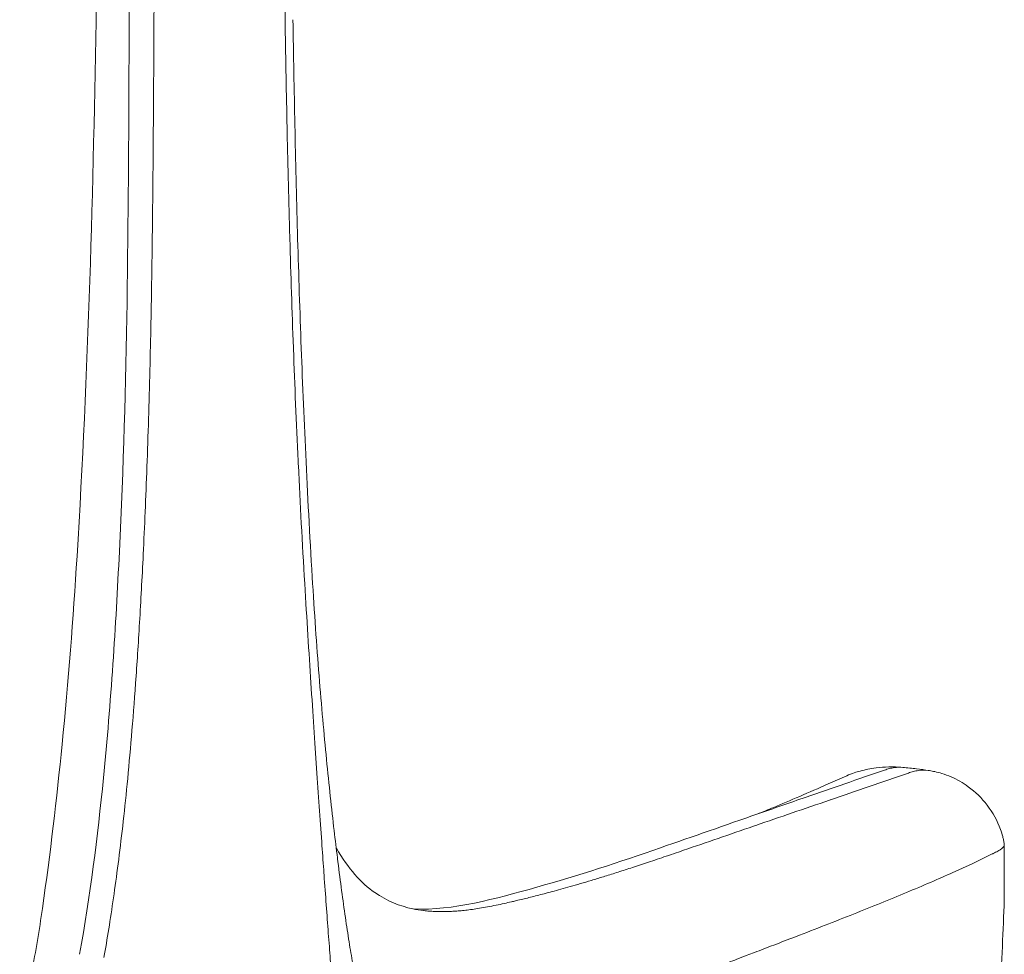
# Model space of a CAD drawing. Extents: x 724 to 1073, y -6826 to 215.
# Drawn here: x 1000 to 1006, y -3740 to -3734 of the extents above; entities that cross this region are included whole.
import ezdxf

# ---------------------------------------------------------------- set-up
doc = ezdxf.new("R2010")
doc.units = 0
doc.header["$MEASUREMENT"] = 0
doc.layers.add('2D', color=7, linetype='CONTINUOUS', lineweight=20)

msp = doc.modelspace()

# ---------------------------------------------------------------- linework, layer by layer
at = {"layer": '2D', "extrusion": (-3.06975e-17, 0.945519, 0.325568)}
msp.add_line((1005.5749, -3738.9585), (1005.5749, -3739.2323), dxfattribs=at)
at = {"layer": '2D'}
for points in [[(1000.1808, -3734.1028), (1000.1913, -3731.6048), (1000.1669, -3729.1383), (1000.0301, -3724.6224)], [(999.8601, -3737.1819), (999.9292, -3736.0516), (999.9613, -3734.915), (999.9789, -3733.7768)], [(1000.1212, -3737.1535), (1000.1713, -3736.1188), (1000.1766, -3735.1076), (1000.1808, -3734.1028)], [(1000.0261, -3739.6548), (1000.0361, -3739.5989), (1000.056, -3739.4818), (1000.085, -3739.2914), (1000.1137, -3739.0818), (1000.1417, -3738.8502), (1000.1691, -3738.5914), (1000.1958, -3738.2996), (1000.2214, -3737.9704), (1000.2457, -3737.5985), (1000.261, -3737.3174), (1000.2682, -3737.1698)], [(1004.9501, -3738.4834), (1004.9778, -3738.4857), (1005.0061, -3738.4887), (1005.0338, -3738.492)], [(1005.0339, -3738.4921), (1005.0597, -3738.4952), (1005.0855, -3738.4988), (1005.1105, -3738.5028)], [(1003.4565, -3738.9787), (1003.6567, -3738.9091), (1003.8568, -3738.8395), (1004.0567, -3738.7699)], [(1005.5749, -3739.2323), (1005.5749, -3739.4149), (1005.5591, -3739.6075), (1005.5552, -3739.8135)], [(1001.93, -3739.3552), (1001.9517, -3739.3597), (1001.9735, -3739.3633), (1001.9955, -3739.366)]]:
    msp.add_open_spline(points, degree=3, dxfattribs=at)
for points, knots in [([(1000.3331, -3734.1199), (1000.3343, -3733.9105), (1000.3352, -3733.7111), (1000.3358, -3733.5236), (1000.3364, -3733.3361), (1000.3367, -3733.1604), (1000.3369, -3732.9938), (1000.337, -3732.8272), (1000.3369, -3732.6696), (1000.3367, -3732.5203), (1000.3365, -3732.371), (1000.3362, -3732.2299), (1000.3357, -3732.0959), (1000.3353, -3731.9619), (1000.3348, -3731.835), (1000.3342, -3731.7142), (1000.3336, -3731.5934), (1000.3329, -3731.4786), (1000.3322, -3731.3697), (1000.3315, -3731.2607), (1000.3307, -3731.1574), (1000.3299, -3731.0594), (1000.3292, -3730.9614), (1000.3284, -3730.8686), (1000.3276, -3730.7807), (1000.3267, -3730.6927), (1000.3259, -3730.6095), (1000.3251, -3730.5301), (1000.3243, -3730.4506), (1000.3235, -3730.3749), (1000.3227, -3730.3019), (1000.3218, -3730.229), (1000.321, -3730.1588), (1000.3202, -3730.0904), (1000.3193, -3730.022), (1000.3185, -3729.9553), (1000.3176, -3729.8895), (1000.3167, -3729.8237), (1000.3159, -3729.7587), (1000.3149, -3729.6935), (1000.314, -3729.6283), (1000.3131, -3729.563), (1000.3121, -3729.4965), (1000.3111, -3729.4301), (1000.3101, -3729.3625), (1000.309, -3729.2928), (1000.3078, -3729.2231), (1000.3067, -3729.1513), (1000.3054, -3729.0766), (1000.3042, -3729.0019), (1000.3028, -3728.9242), (1000.3014, -3728.8428), (1000.2999, -3728.7614), (1000.2983, -3728.6764), (1000.2966, -3728.5867), (1000.2949, -3728.497), (1000.2931, -3728.4027), (1000.2911, -3728.305), (1000.2891, -3728.2074), (1000.287, -3728.1064), (1000.2848, -3728.0041), (1000.2825, -3727.9018), (1000.2802, -3727.7983), (1000.2777, -3727.6905), (1000.2752, -3727.5827), (1000.2726, -3727.4707), (1000.2696, -3727.3516), (1000.2667, -3727.2326), (1000.2635, -3727.1065), (1000.26, -3726.9735), (1000.258, -3726.8965), (1000.2558, -3726.8171), (1000.1858, -3724.6414)], [0, 0, 0, 0, 0.0333333, 0.0333333, 0.0333333, 0.0666667, 0.0666667, 0.0666667, 0.1, 0.1, 0.1, 0.1333333, 0.1333333, 0.1333333, 0.1666667, 0.1666667, 0.1666667, 0.2, 0.2, 0.2, 0.2333333, 0.2333333, 0.2333333, 0.2666667, 0.2666667, 0.2666667, 0.3, 0.3, 0.3, 0.3333333, 0.3333333, 0.3333333, 0.3666667, 0.3666667, 0.3666667, 0.4, 0.4, 0.4, 0.4333333, 0.4333333, 0.4333333, 0.4666667, 0.4666667, 0.4666667, 0.5, 0.5, 0.5, 0.5333333, 0.5333333, 0.5333333, 0.5666667, 0.5666667, 0.5666667, 0.6, 0.6, 0.6, 0.6333333, 0.6333333, 0.6333333, 0.6666667, 0.6666667, 0.6666667, 0.7, 0.7, 0.7, 0.7333333, 0.7333333, 0.7333333, 0.7666667, 0.7666667, 0.7666667, 0.785965, 0.785965, 0.785965, 0.785965]), ([(1001.1943, -3725.0946), (1001.1231, -3726.9964), (1001.1201, -3727.1474), (1001.1176, -3727.2951), (1001.1114, -3727.6548), (1001.1082, -3727.9943), (1001.1065, -3728.3093), (1001.1048, -3728.6242), (1001.1046, -3728.9147), (1001.105, -3729.1869), (1001.1055, -3729.4591), (1001.1065, -3729.713), (1001.108, -3729.9745), (1001.1095, -3730.2359), (1001.1114, -3730.5047), (1001.1135, -3730.7917), (1001.1148, -3730.9507), (1001.116, -3731.1152), (1001.1173, -3731.2848), (1001.1184, -3731.4215), (1001.1194, -3731.5615), (1001.1205, -3731.7045), (1001.1228, -3732.0251), (1001.1253, -3732.3611), (1001.1287, -3732.728), (1001.1321, -3733.0949), (1001.1364, -3733.4927), (1001.1432, -3733.9161)], [0.176604, 0.176604, 0.176604, 0.176604, 0.2222222, 0.2222222, 0.2222222, 0.3333333, 0.3333333, 0.3333333, 0.4444444, 0.4444444, 0.4444444, 0.5555556, 0.5555556, 0.5555556, 0.6666667, 0.6666667, 0.6666667, 0.7281932, 0.7281932, 0.7281932, 0.7777778, 0.7777778, 0.7777778, 0.8888889, 0.8888889, 0.8888889, 1, 1, 1, 1]), ([(1001.3098, -3737.3099), (1001.2941, -3737.0492), (1001.2809, -3736.797), (1001.2695, -3736.5554), (1001.2581, -3736.3139), (1001.2487, -3736.0832), (1001.2404, -3735.8561), (1001.2321, -3735.629), (1001.225, -3735.4057), (1001.2188, -3735.1844), (1001.2126, -3734.9631), (1001.2074, -3734.7438), (1001.2028, -3734.5256), (1001.1982, -3734.3074), (1001.1944, -3734.0902), (1001.191, -3733.8745)], [0, 0, 0, 0, 0.2, 0.2, 0.2, 0.4, 0.4, 0.4, 0.6, 0.6, 0.6, 0.8, 0.8, 0.8, 1, 1, 1, 1]), ([(1001.1432, -3733.9161), (1001.1465, -3734.1228), (1001.1503, -3734.3308), (1001.1548, -3734.5397), (1001.155, -3734.5488), (1001.1552, -3734.5579), (1001.1554, -3734.567), (1001.16, -3734.7816), (1001.1653, -3734.9973), (1001.1715, -3735.215), (1001.1716, -3735.2185), (1001.1717, -3735.222), (1001.1718, -3735.2255), (1001.1781, -3735.4467), (1001.1853, -3735.6699), (1001.1936, -3735.8969), (1001.1937, -3735.8992), (1001.1938, -3735.9016), (1001.1939, -3735.9039), (1001.2022, -3736.1286), (1001.2117, -3736.3571), (1001.223, -3736.5961), (1001.2234, -3736.6048), (1001.2238, -3736.6136), (1001.2242, -3736.6223), (1001.2353, -3736.8558), (1001.2482, -3737.0992), (1001.2633, -3737.3504)], [0, 0, 0, 0, 0.191669, 0.191669, 0.191669, 0.2, 0.2, 0.2, 0.396846, 0.396846, 0.396846, 0.4, 0.4, 0.4, 0.6, 0.6, 0.6, 0.602047, 0.602047, 0.602047, 0.8, 0.8, 0.8, 0.80723, 0.80723, 0.80723, 1, 1, 1, 1]), ([(1000.2682, -3737.1698), (1000.2765, -3736.9987), (1000.2842, -3736.821), (1000.2911, -3736.6297), (1000.2981, -3736.4384), (1000.3042, -3736.2336), (1000.3092, -3736.0351), (1000.3141, -3735.8366), (1000.3177, -3735.6445), (1000.3205, -3735.4658), (1000.3233, -3735.2871), (1000.3253, -3735.1218), (1000.3269, -3734.9652), (1000.3284, -3734.8086), (1000.3296, -3734.6607), (1000.3306, -3734.52), (1000.3316, -3734.3793), (1000.3324, -3734.2458), (1000.3331, -3734.1199)], [0, 0, 0, 0, 0.166667, 0.166667, 0.166667, 0.333333, 0.333333, 0.333333, 0.5, 0.5, 0.5, 0.666667, 0.666667, 0.666667, 0.833333, 0.833333, 0.833333, 1, 1, 1, 1]), ([(999.5068, -3740.0478), (999.5353, -3739.9492), (999.5593, -3739.8483), (999.6067, -3739.6162), (999.6277, -3739.4844), (999.6958, -3739.0147), (999.7346, -3738.6769), (999.8067, -3737.9527), (999.8366, -3737.5667), (999.8601, -3737.1819)], [0, 0, 0, 0, 0.308203, 0.308203, 0.721891, 0.721891, 1.791578, 1.791578, 3.023757, 3.023757, 3.023757, 3.023757]), ([(999.8759, -3739.6357), (999.9404, -3739.2799), (999.9871, -3738.9113), (1000.0694, -3738.0803), (1000.0989, -3737.6141), (1000.1212, -3737.1535)], [0, 0, 0, 0, 1.098407, 1.098407, 2.511034, 2.511034, 2.511034, 2.511034]), ([(1001.6638, -3740.0963), (1001.6509, -3740.0624), (1001.6394, -3740.0277), (1001.6291, -3739.9933), (1001.6253, -3739.9807), (1001.6218, -3739.9682), (1001.6183, -3739.9558), (1001.6055, -3739.9093), (1001.5947, -3739.8639), (1001.5852, -3739.8205), (1001.5757, -3739.7771), (1001.5675, -3739.7358), (1001.5597, -3739.6928), (1001.5518, -3739.6499), (1001.5442, -3739.6054), (1001.5367, -3739.558), (1001.5291, -3739.5107), (1001.5216, -3739.4604), (1001.514, -3739.4078), (1001.5064, -3739.3552), (1001.4987, -3739.3002), (1001.491, -3739.2432), (1001.4834, -3739.1862), (1001.4757, -3739.1272), (1001.468, -3739.0656), (1001.467, -3739.0576), (1001.466, -3739.0495), (1001.465, -3739.0414), (1001.4583, -3738.9872), (1001.4516, -3738.9311), (1001.4448, -3738.8726), (1001.437, -3738.8053), (1001.4291, -3738.7349), (1001.4213, -3738.6618), (1001.4134, -3738.5887), (1001.4056, -3738.5129), (1001.3978, -3738.434), (1001.39, -3738.3551), (1001.3823, -3738.2732), (1001.3747, -3738.1873), (1001.367, -3738.1014), (1001.3594, -3738.0115), (1001.352, -3737.9181), (1001.3446, -3737.8247), (1001.3374, -3737.7279), (1001.3303, -3737.6266), (1001.3233, -3737.5253), (1001.3164, -3737.4196), (1001.3098, -3737.3099)], [0, 0, 0, 0, 0.052346, 0.052346, 0.052346, 0.071429, 0.071429, 0.071429, 0.142857, 0.142857, 0.142857, 0.214286, 0.214286, 0.214286, 0.285714, 0.285714, 0.285714, 0.357143, 0.357143, 0.357143, 0.428571, 0.428571, 0.428571, 0.5, 0.5, 0.5, 0.50933, 0.50933, 0.50933, 0.571429, 0.571429, 0.571429, 0.642857, 0.642857, 0.642857, 0.714286, 0.714286, 0.714286, 0.785714, 0.785714, 0.785714, 0.857143, 0.857143, 0.857143, 0.928571, 0.928571, 0.928571, 1, 1, 1, 1]), ([(1001.2633, -3737.3504), (1001.2699, -3737.4602), (1001.2764, -3737.5662), (1001.2828, -3737.6681), (1001.2892, -3737.77), (1001.2954, -3737.8678), (1001.3015, -3737.9624), (1001.3077, -3738.057), (1001.3137, -3738.1485), (1001.3195, -3738.2362), (1001.3253, -3738.3239), (1001.3309, -3738.4078), (1001.3364, -3738.4889), (1001.3419, -3738.57), (1001.3473, -3738.6482), (1001.3526, -3738.7238), (1001.3578, -3738.7995), (1001.363, -3738.8725), (1001.368, -3738.9426), (1001.3722, -3739.0022), (1001.3763, -3739.0596), (1001.3803, -3739.1151), (1001.381, -3739.1249), (1001.3817, -3739.1346), (1001.3824, -3739.1442), (1001.3871, -3739.2088), (1001.3916, -3739.2709), (1001.396, -3739.331), (1001.4004, -3739.3912), (1001.4048, -3739.4495), (1001.409, -3739.5054), (1001.4133, -3739.5613), (1001.4174, -3739.6149), (1001.4213, -3739.6655), (1001.4251, -3739.716), (1001.4285, -3739.7636), (1001.4317, -3739.8102), (1001.4349, -3739.8568), (1001.4378, -3739.9024), (1001.4404, -3739.9514), (1001.443, -3740.0003), (1001.4453, -3740.0526), (1001.4468, -3740.1083), (1001.4472, -3740.1224), (1001.4475, -3740.1367), (1001.4478, -3740.1512), (1001.4485, -3740.1939), (1001.4486, -3740.2385), (1001.4474, -3740.2847)], [0, 0, 0, 0, 0.071429, 0.071429, 0.071429, 0.142857, 0.142857, 0.142857, 0.214286, 0.214286, 0.214286, 0.285714, 0.285714, 0.285714, 0.357143, 0.357143, 0.357143, 0.428571, 0.428571, 0.428571, 0.489333, 0.489333, 0.489333, 0.5, 0.5, 0.5, 0.571429, 0.571429, 0.571429, 0.642857, 0.642857, 0.642857, 0.714286, 0.714286, 0.714286, 0.785714, 0.785714, 0.785714, 0.857143, 0.857143, 0.857143, 0.928571, 0.928571, 0.928571, 0.946651, 0.946651, 0.946651, 1, 1, 1, 1]), ([(1003.5987, -3738.9943), (1003.7395, -3738.9458), (1003.8831, -3738.8963), (1004.0294, -3738.8461), (1004.034, -3738.8445), (1004.0385, -3738.8429), (1004.0431, -3738.8413), (1004.1918, -3738.7902), (1004.3433, -3738.7382), (1004.4977, -3738.6852), (1004.5, -3738.6843), (1004.5024, -3738.6835), (1004.5048, -3738.6827), (1004.6616, -3738.6289), (1004.8214, -3738.574), (1004.9839, -3738.5181)], [0, 0, 0, 0, 0.323241, 0.323241, 0.323241, 0.333333, 0.333333, 0.333333, 0.66162, 0.66162, 0.66162, 0.666667, 0.666667, 0.666667, 1, 1, 1, 1]), ([(1004.8364, -3738.5001), (1004.6731, -3738.5562), (1004.4074, -3738.6479), (1004.154, -3738.736), (1004.0567, -3738.7699)], [0, 0, 0, 0, 0.3333333, 0.5459541, 0.5459541, 0.5459541, 0.5459541]), ([(1004.6042, -3738.5349), (1004.6194, -3738.5282), (1004.6349, -3738.5221), (1004.6626, -3738.5127), (1004.6749, -3738.5089), (1004.704, -3738.5011), (1004.7194, -3738.4976), (1004.7509, -3738.4914), (1004.7677, -3738.4886), (1004.8105, -3738.4831), (1004.8371, -3738.4809), (1004.891, -3738.4797), (1004.9188, -3738.4807), (1004.9504, -3738.4834)], [0, 0, 0, 0, 0.0497731, 0.0497731, 0.0897576, 0.0897576, 0.148825, 0.148825, 0.2153709, 0.2153709, 0.316793, 0.316793, 0.4197641, 0.4197641, 0.4197641, 0.4197641]), ([(1004.9501, -3738.4834), (1004.9329, -3738.4819), (1004.9051, -3738.483), (1004.8669, -3738.4905), (1004.8465, -3738.4966), (1004.8364, -3738.5001)], [0.5377762, 0.5377762, 0.5377762, 0.5377762, 0.75, 0.875, 1, 1, 1, 1]), ([(1005.1134, -3738.5033), (1005.1112, -3738.5029), (1005.0889, -3738.4996), (1005.0557, -3738.5003), (1005.0145, -3738.5085), (1004.994, -3738.5146), (1004.9839, -3738.5181)], [0.4728891, 0.4728891, 0.4728891, 0.4728891, 0.5, 0.75, 0.875, 1, 1, 1, 1]), ([(1005.1134, -3738.5033), (1005.1249, -3738.5052), (1005.1363, -3738.5073), (1005.1619, -3738.5129), (1005.1758, -3738.5165), (1005.2092, -3738.5267), (1005.2284, -3738.5337), (1005.2841, -3738.5578), (1005.3198, -3738.5783), (1005.3966, -3738.6344), (1005.4364, -3738.6734), (1005.504, -3738.762), (1005.5322, -3738.8129), (1005.5567, -3738.8806), (1005.5613, -3738.8951), (1005.5671, -3738.9173), (1005.5689, -3738.9248), (1005.5712, -3738.9361), (1005.5719, -3738.9399), (1005.5733, -3738.9476), (1005.574, -3738.9516), (1005.5746, -3738.9552)], [0, 0, 0, 0, 0.0352319, 0.0352319, 0.0823313, 0.0823313, 0.1446429, 0.1446429, 0.2674664, 0.2674664, 0.4308839, 0.4308839, 0.6019124, 0.6019124, 0.6475418, 0.6475418, 0.6706747, 0.6706747, 0.6821933, 0.6821933, 0.6943966, 0.6943966, 0.6943966, 0.6943966]), ([(1004.0506, -3738.772), (1004.0537, -3738.7708), (1004.0588, -3738.7688), (1004.086, -3738.758), (1004.1187, -3738.7446), (1004.2517, -3738.689), (1004.3713, -3738.6375), (1004.5273, -3738.569), (1004.5657, -3738.552), (1004.6041, -3738.5349)], [0.198077, 0.198077, 0.198077, 0.198077, 0.325367, 0.325367, 0.745665, 0.745665, 1.913304, 1.913304, 2.292895, 2.292895, 2.292895, 2.292895]), ([(1001.4592, -3738.9808), (1001.5297, -3739.1077), (1001.6109, -3739.196), (1001.7707, -3739.3074), (1001.8495, -3739.3382), (1001.93, -3739.3552)], [0.046851, 0.046851, 0.046851, 0.046851, 0.903176, 0.903176, 1.658606, 1.658606, 1.658606, 1.658606]), ([(1001.9343, -3739.356), (1002.1782, -3739.3673), (1002.4373, -3739.2933), (1002.9474, -3739.1512), (1003.2019, -3739.0671), (1003.4565, -3738.9787)], [0.198167, 0.198167, 0.198167, 0.198167, 2.462231, 2.462231, 4.692072, 4.692072, 4.692072, 4.692072]), ([(1001.9955, -3739.366), (1001.9989, -3739.3664), (1002.0022, -3739.3668), (1002.0055, -3739.3671), (1002.0172, -3739.3684), (1002.0283, -3739.3694), (1002.039, -3739.3701), (1002.0497, -3739.3709), (1002.0598, -3739.3714), (1002.0695, -3739.3718), (1002.0792, -3739.3722), (1002.0884, -3739.3724), (1002.0974, -3739.3725), (1002.1064, -3739.3726), (1002.1152, -3739.3726), (1002.1242, -3739.3725), (1002.1333, -3739.3723), (1002.1426, -3739.3721), (1002.1525, -3739.3717), (1002.1624, -3739.3713), (1002.1728, -3739.3708), (1002.1838, -3739.3701), (1002.1947, -3739.3694), (1002.2062, -3739.3686), (1002.2182, -3739.3675), (1002.2301, -3739.3664), (1002.2425, -3739.3652), (1002.2556, -3739.3637), (1002.2686, -3739.3622), (1002.2822, -3739.3605), (1002.2965, -3739.3585), (1002.3108, -3739.3565), (1002.3258, -3739.3543), (1002.3415, -3739.3517), (1002.3571, -3739.3492), (1002.3736, -3739.3463), (1002.3907, -3739.3431), (1002.4078, -3739.34), (1002.4256, -3739.3365), (1002.4429, -3739.3329), (1002.4602, -3739.3294), (1002.4769, -3739.3258), (1002.4926, -3739.3223), (1002.5083, -3739.3189), (1002.523, -3739.3156), (1002.537, -3739.3123), (1002.5459, -3739.3103), (1002.5546, -3739.3082), (1002.5631, -3739.3062), (1002.568, -3739.3051), (1002.5729, -3739.3039), (1002.5778, -3739.3028), (1002.591, -3739.2996), (1002.6038, -3739.2965), (1002.6166, -3739.2934), (1002.6294, -3739.2902), (1002.6422, -3739.2871), (1002.6552, -3739.2838), (1002.6683, -3739.2805), (1002.6817, -3739.2771), (1002.6957, -3739.2735), (1002.7097, -3739.2699), (1002.7243, -3739.2661), (1002.7399, -3739.262), (1002.7554, -3739.2579), (1002.7718, -3739.2535), (1002.7889, -3739.2489), (1002.8059, -3739.2443), (1002.8236, -3739.2395), (1002.8421, -3739.2343), (1002.8605, -3739.2292), (1002.8798, -3739.2238), (1002.8998, -3739.2181), (1002.9199, -3739.2124), (1002.9407, -3739.2063), (1002.9624, -3739.2), (1002.9841, -3739.1936), (1003.0067, -3739.1869), (1003.0303, -3739.1798), (1003.0539, -3739.1727), (1003.0785, -3739.1652), (1003.1042, -3739.1573), (1003.1299, -3739.1493), (1003.1567, -3739.1409), (1003.1848, -3739.132), (1003.2128, -3739.1231), (1003.2421, -3739.1138), (1003.2728, -3739.1038), (1003.3035, -3739.0938), (1003.3357, -3739.0833), (1003.3696, -3739.072), (1003.4036, -3739.0607), (1003.4394, -3739.0487), (1003.4776, -3739.0357), (1003.5158, -3739.0228), (1003.5564, -3739.0089), (1003.5987, -3738.9943)], [0.0536732, 0.0536732, 0.0536732, 0.0536732, 0.0625, 0.0625, 0.0625, 0.09375, 0.09375, 0.09375, 0.125, 0.125, 0.125, 0.15625, 0.15625, 0.15625, 0.1875, 0.1875, 0.1875, 0.21875, 0.21875, 0.21875, 0.25, 0.25, 0.25, 0.28125, 0.28125, 0.28125, 0.3125, 0.3125, 0.3125, 0.34375, 0.34375, 0.34375, 0.375, 0.375, 0.375, 0.40625, 0.40625, 0.40625, 0.4375, 0.4375, 0.4375, 0.46875, 0.46875, 0.46875, 0.5, 0.5, 0.5, 0.5197321, 0.5197321, 0.5197321, 0.53125, 0.53125, 0.53125, 0.5625, 0.5625, 0.5625, 0.59375, 0.59375, 0.59375, 0.625, 0.625, 0.625, 0.65625, 0.65625, 0.65625, 0.6875, 0.6875, 0.6875, 0.71875, 0.71875, 0.71875, 0.75, 0.75, 0.75, 0.78125, 0.78125, 0.78125, 0.8125, 0.8125, 0.8125, 0.84375, 0.84375, 0.84375, 0.875, 0.875, 0.875, 0.90625, 0.90625, 0.90625, 0.9375, 0.9375, 0.9375, 0.96875, 0.96875, 0.96875, 1, 1, 1, 1]), ([(1005.5002, -3739.017), (1005.5024, -3739.016), (1005.5047, -3739.0149), (1005.5117, -3739.0116), (1005.5163, -3739.0093), (1005.531, -3739.0019), (1005.5405, -3738.9967), (1005.5643, -3738.9813), (1005.5718, -3738.9721), (1005.5749, -3738.961), (1005.5751, -3738.9582), (1005.5746, -3738.9552)], [-1.3356457, -1.3356457, -1.3356457, -1.3356457, -1.299306, -1.299306, -1.2229232, -1.2229232, -1.0512252, -1.0512252, -0.7144503, -0.7144503, -0.5965881, -0.5965881, -0.5965881, -0.5965881]), ([(1005.5002, -3739.017), (1005.4264, -3739.0532), (1005.3457, -3739.0919), (1005.2577, -3739.1317), (1005.1697, -3739.1715), (1005.0742, -3739.2122), (1004.9718, -3739.2549), (1004.8693, -3739.2976), (1004.7598, -3739.3421), (1004.6456, -3739.3875), (1004.5314, -3739.433), (1004.4124, -3739.4793), (1004.2888, -3739.527)], [0, 0, 0, 0, 0.25, 0.25, 0.25, 0.5, 0.5, 0.5, 0.75, 0.75, 0.75, 1, 1, 1, 1]), ([(1004.2888, -3739.527), (1004.2421, -3739.545), (1004.1975, -3739.5621), (1004.1553, -3739.5783), (1004.1131, -3739.5945), (1004.0733, -3739.6098), (1004.0353, -3739.6243), (1004.0198, -3739.6302), (1004.0046, -3739.636), (1003.9896, -3739.6418), (1003.9681, -3739.65), (1003.9472, -3739.658), (1003.9268, -3739.6658), (1003.8923, -3739.679), (1003.8593, -3739.6916), (1003.8274, -3739.7038), (1003.7956, -3739.7159), (1003.7649, -3739.7277), (1003.735, -3739.7391), (1003.7051, -3739.7506), (1003.6759, -3739.7617), (1003.6481, -3739.7723), (1003.6203, -3739.783), (1003.5938, -3739.7931), (1003.5684, -3739.8028), (1003.5429, -3739.8126), (1003.5186, -3739.8219), (1003.4952, -3739.8309), (1003.4718, -3739.8398), (1003.4494, -3739.8484), (1003.4279, -3739.8566), (1003.4065, -3739.8648), (1003.3859, -3739.8727), (1003.3662, -3739.8803), (1003.3464, -3739.8879), (1003.3275, -3739.8951), (1003.3093, -3739.9021), (1003.2912, -3739.9091), (1003.2737, -3739.9158), (1003.2569, -3739.9223), (1003.2401, -3739.9287), (1003.224, -3739.9349), (1003.2085, -3739.9409), (1003.1929, -3739.9469), (1003.1781, -3739.9526), (1003.164, -3739.958), (1003.1499, -3739.9635), (1003.1366, -3739.9686), (1003.1242, -3739.9734), (1003.1117, -3739.9782), (1003.1001, -3739.9827), (1003.0891, -3739.9869), (1003.0781, -3739.9912), (1003.0677, -3739.9952), (1003.0576, -3739.9991), (1003.0476, -3740.0029), (1003.0379, -3740.0067), (1003.0283, -3740.0104), (1003.0187, -3740.0141), (1003.0092, -3740.0178), (1002.9995, -3740.0215), (1002.9898, -3740.0253), (1002.9798, -3740.0291), (1002.9689, -3740.0334), (1002.958, -3740.0376), (1002.9461, -3740.0422), (1002.9336, -3740.047), (1002.9211, -3740.0519), (1002.9081, -3740.057), (1002.8954, -3740.0619), (1002.8827, -3740.0668), (1002.8704, -3740.0716), (1002.8585, -3740.0762), (1002.8467, -3740.0808), (1002.8353, -3740.0853), (1002.8241, -3740.0896), (1002.8129, -3740.094), (1002.8019, -3740.0983), (1002.7909, -3740.1026), (1002.7799, -3740.1069), (1002.7689, -3740.1112), (1002.7577, -3740.1156), (1002.7464, -3740.12), (1002.7348, -3740.1245), (1002.7226, -3740.1293), (1002.7105, -3740.1341), (1002.6977, -3740.1391), (1002.6844, -3740.1443)], [0, 0, 0, 0, 0.035714, 0.035714, 0.035714, 0.071429, 0.071429, 0.071429, 0.086052, 0.086052, 0.086052, 0.107143, 0.107143, 0.107143, 0.142857, 0.142857, 0.142857, 0.178571, 0.178571, 0.178571, 0.214286, 0.214286, 0.214286, 0.25, 0.25, 0.25, 0.285714, 0.285714, 0.285714, 0.321429, 0.321429, 0.321429, 0.357143, 0.357143, 0.357143, 0.392857, 0.392857, 0.392857, 0.428571, 0.428571, 0.428571, 0.464286, 0.464286, 0.464286, 0.5, 0.5, 0.5, 0.535714, 0.535714, 0.535714, 0.571429, 0.571429, 0.571429, 0.607143, 0.607143, 0.607143, 0.642857, 0.642857, 0.642857, 0.678571, 0.678571, 0.678571, 0.714286, 0.714286, 0.714286, 0.75, 0.75, 0.75, 0.785714, 0.785714, 0.785714, 0.821429, 0.821429, 0.821429, 0.857143, 0.857143, 0.857143, 0.892857, 0.892857, 0.892857, 0.928571, 0.928571, 0.928571, 0.964286, 0.964286, 0.964286, 1, 1, 1, 1])]:
    msp.add_open_spline(points, degree=3, knots=knots, dxfattribs=at)

doc.saveas('drawing.dxf')
